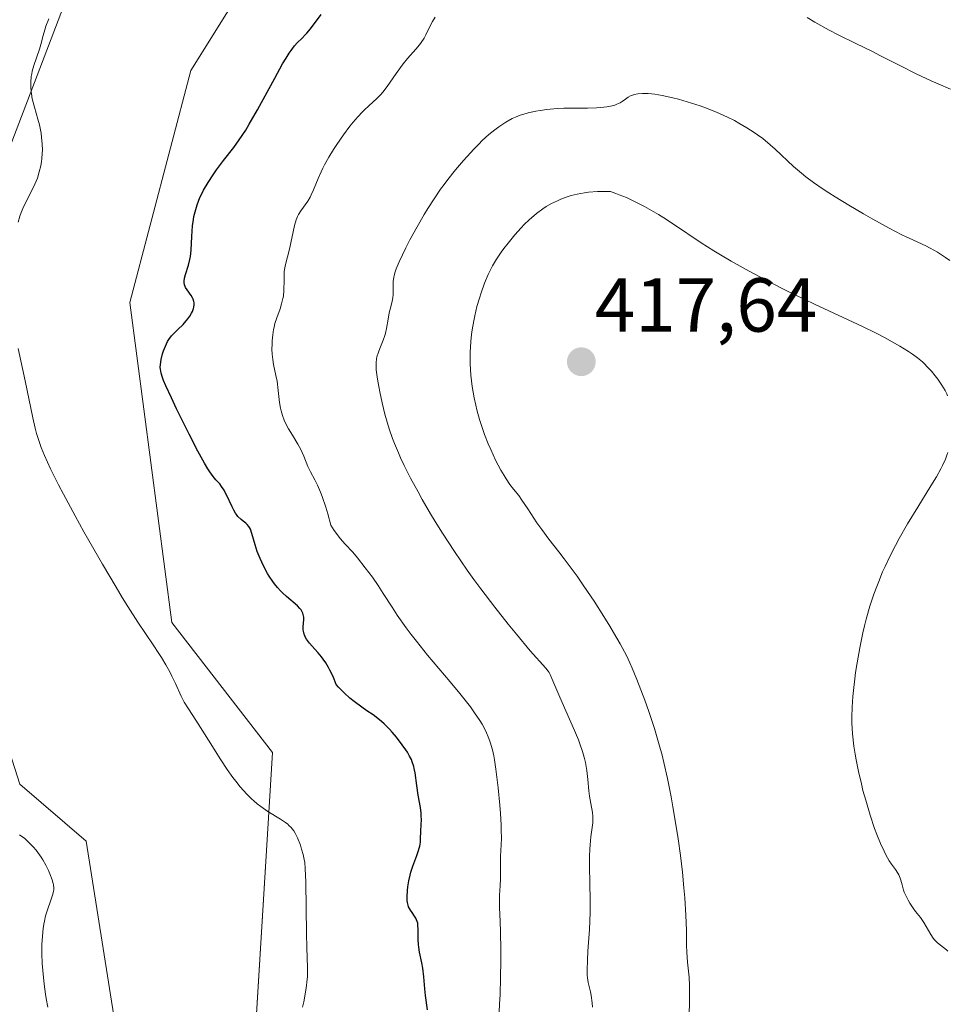
# Model space of a CAD drawing. Units: metres. Extents: x 629192 to 632681, y 4660219 to 4662596.
# Drawn here: x 629813 to 629935, y 4660877 to 4661006 of the extents above; entities that cross this region are included whole.
import ezdxf
from ezdxf.enums import TextEntityAlignment as Align

# ---------------------------------------------------------------- set-up
doc = ezdxf.new("R2010")
doc.units = ezdxf.units.M
doc.header["$MEASUREMENT"] = 0
for name, color, linetype, lineweight in [('Carátula', 7, 'Continuous', 5), ('Cultivos herbáceos CxS', 92, 'Continuous', 0), ('Curva de nivel maestra', 36, 'Continuous', 30), ('Curva de nivel normal', 36, 'Continuous', 0), ('Matorral CxS', 135, 'Continuous', 0), ('Punto de cota en terreno', 7, 'Continuous', 0), ('Rótulo de punto de cota en terreno', 19, 'Continuous', 0)]:
    doc.layers.add(name, color=color, linetype=linetype, lineweight=lineweight)
doc.styles.add('Arial', font='txt', dxfattribs={"height": 0.2})

# ---------------------------------------------------------------- blocks, each defined once
blk = doc.blocks.new('*U150')
at = {"layer": 'Matorral CxS', "color": 135, "linetype": 'Continuous', "lineweight": 0}
for points in [[(629821.8173, 4661015.2159, 395.5105), (629805.6241, 4660972.8477, 394.6093), (629803.1333, 4660936.7091, 393.5344), (629813.0983, 4660905.5551, 391.9114), (629821.8173, 4660898.0777, 392.6478), (629825.5531, 4660874.4005, 392.4399), (629818.0799, 4660848.2315, 392.0343), (629809.3609, 4660820.8165, 391.6853), (629799.3969, 4660807.1091, 391.1029), (629796.9061, 4660807.1091, 391.0229), (629787.3009, 4660838.1743, 390.2698), (629784.9635, 4660859.6811, 391.0913), (629767.6647, 4660885.3959, 392.0403), (629749.4309, 4660905.9681, 392.8526), (629717.1899, 4660924.2509, 393.9714), (629717.1899, 4660931.7271, 393.1456), (629723.4183, 4660945.4349, 393.5633), (629727.9241, 4660959.2679, 393.4338), (629717.1899, 4660976.5893, 394.7964), (629697.5343, 4660990.1263, 394.7272), (629672.7551, 4661005.0881, 395.2248), (629666.1237, 4661023.9443, 395.7701)], [(629862.9183, 4660697.4445, 404.2277), (629838.0077, 4660708.6603, 401.5133), (629820.5709, 4660727.3543, 398.3136), (629814.3427, 4660753.5229, 397.2549), (629816.8337, 4660774.7077, 396.1462), (629835.5167, 4660830.7835, 394.6939), (629842.9909, 4660856.9531, 395.1998), (629846.2111, 4660909.7051, 396.2934), (629833.0261, 4660926.7381, 395.6247), (629827.5097, 4660968.6151, 398.6832), (629835.5171, 4660999.0147, 398.0574), (629854.2003, 4661028.9217, 399.3435)]]:
    blk.add_polyline3d(points, dxfattribs=at)
blk = doc.blocks.new('*U192')
at = {"layer": 'Curva de nivel normal', "color": 36, "linetype": 'Continuous', "lineweight": 0}
for points in [[(629875.91, 4660875.68, 405), (629875.98, 4660876.81, 405), (629876.03, 4660877.96, 405), (629876.11, 4660880.25, 405), (629876.13, 4660882.46, 405), (629876.13, 4660883.83, 405), (629876.09, 4660886.2, 405), (629876.05, 4660887.56, 405), (629875.96, 4660889.42, 405), (629875.94, 4660890.41, 405), (629875.96, 4660891.03, 405), (629876.05, 4660892.25, 405), (629876.11, 4660893.17, 405), (629876.1, 4660896.08, 405), (629876.21, 4660898.46, 405), (629876.2, 4660899.57, 405), (629876.18, 4660900.22, 405), (629876.1, 4660901.71, 405), (629876.02, 4660902.81, 405), (629875.8, 4660905.09, 405), (629875.5, 4660907.51, 405), (629875.3, 4660908.73, 405), (629875.2, 4660909.28, 405), (629875.03, 4660910.04, 405), (629874.73, 4660911.07, 405), (629874.56, 4660911.55, 405), (629874.16, 4660912.49, 405), (629873.67, 4660913.42, 405), (629873.38, 4660913.9, 405), (629872.7, 4660914.92, 405), (629872.15, 4660915.68, 405), (629870.77, 4660917.41, 405), (629869.48, 4660918.95, 405), (629866.54, 4660922.45, 405), (629865.08, 4660924.27, 405), (629864.39, 4660925.17, 405), (629863.74, 4660926.04, 405), (629862.57, 4660927.7, 405), (629861.88, 4660928.73, 405), (629860.73, 4660930.51, 405), (629860.05, 4660931.57, 405), (629859.31, 4660932.65, 405), (629858.34, 4660933.89, 405), (629857.37, 4660935.21, 405), (629856.76, 4660935.92, 405), (629855.74, 4660936.97, 405), (629855.09, 4660937.73, 405), (629854.59, 4660938.4, 405), (629854.31, 4660938.79, 405), (629853.87, 4660939.47, 405), (629853.45, 4660940.96, 405), (629853.19, 4660941.82, 405), (629852.71, 4660943.23, 405), (629852.5, 4660943.8, 405), (629852.11, 4660944.73, 405), (629851.77, 4660945.43, 405), (629851.2, 4660946.46, 405), (629850.87, 4660947.15, 405), (629850.31, 4660948.49, 405), (629849.88, 4660949.45, 405), (629849.55, 4660950.07, 405), (629848.83, 4660951.26, 405), (629848.31, 4660952.11, 405), (629847.92, 4660952.85, 405), (629847.74, 4660953.23, 405), (629847.52, 4660953.82, 405), (629847.34, 4660954.46, 405), (629847.26, 4660954.8, 405), (629847.14, 4660955.54, 405), (629846.96, 4660957.13, 405), (629846.81, 4660958.32, 405), (629846.67, 4660959.08, 405), (629846.37, 4660960.5, 405), (629846.25, 4660961.19, 405), (629846.17, 4660961.87, 405), (629846.15, 4660962.54, 405), (629846.16, 4660963.2, 405), (629846.18, 4660963.62, 405), (629846.26, 4660964.4, 405), (629846.36, 4660965.08, 405), (629846.43, 4660965.4, 405), (629846.54, 4660965.87, 405), (629846.78, 4660966.63, 405), (629847.21, 4660967.81, 405), (629847.42, 4660968.46, 405), (629847.59, 4660969.14, 405), (629847.66, 4660969.48, 405), (629847.72, 4660970.19, 405), (629847.73, 4660971.6, 405), (629847.75, 4660972.29, 405), (629847.77, 4660972.63, 405), (629847.81, 4660972.96, 405), (629847.94, 4660973.61, 405), (629848.46, 4660975.6, 405), (629849.11, 4660978.72, 405), (629849.34, 4660979.47, 405), (629849.51, 4660979.89, 405), (629849.64, 4660980.15, 405), (629849.95, 4660980.64, 405), (629850.83, 4660981.92, 405), (629851.14, 4660982.45, 405), (629851.29, 4660982.74, 405), (629851.58, 4660983.38, 405), (629852.2, 4660984.89, 405), (629852.58, 4660985.75, 405), (629852.8, 4660986.21, 405), (629853.05, 4660986.68, 405), (629853.6, 4660987.66, 405), (629854.21, 4660988.65, 405), (629854.64, 4660989.31, 405), (629855.51, 4660990.58, 405), (629856.37, 4660991.73, 405), (629856.79, 4660992.25, 405), (629857.4, 4660992.97, 405), (629857.99, 4660993.6, 405), (629858.28, 4660993.88, 405), (629858.82, 4660994.39, 405), (629859.88, 4660995.33, 405), (629860.42, 4660995.89, 405), (629860.69, 4660996.2, 405), (629861.25, 4660996.94, 405), (629862.43, 4660998.63, 405), (629863.32, 4660999.87, 405), (629863.91, 4661000.59, 405), (629865.01, 4661001.82, 405), (629865.49, 4661002.39, 405), (629865.7, 4661002.68, 405), (629866.08, 4661003.27, 405), (629866.31, 4661003.68, 405), (629866.72, 4661004.5, 405), (629867.19, 4661005.42, 405), (629867.55, 4661006.02, 405)], [(629916.25, 4661005.96, 405), (629917.26, 4661005.36, 405), (629919.14, 4661004.31, 405), (629920.35, 4661003.68, 405), (629922.64, 4661002.56, 405), (629924.74, 4661001.53, 405), (629925.89, 4661000.95, 405), (629928.51, 4660999.62, 405), (629930.56, 4660998.6, 405), (629932.53, 4660997.67, 405), (629933.44, 4660997.26, 405), (629935.07, 4660996.59, 405)]]:
    blk.add_polyline3d(points, dxfattribs=at)
blk = doc.blocks.new('*U195')
at = {"layer": 'Curva de nivel normal', "color": 36, "linetype": 'Continuous', "lineweight": 0}
for points in [[(629900.83, 4660875.02, 415), (629900.86, 4660877.4, 415), (629900.85, 4660879.18, 415), (629900.79, 4660880.27, 415), (629900.6, 4660882.23, 415), (629900.49, 4660883.57, 415), (629900.45, 4660884.44, 415), (629900.44, 4660886.41, 415), (629900.38, 4660888.39, 415), (629900.23, 4660890.68, 415), (629900.12, 4660891.97, 415), (629899.92, 4660894.05, 415), (629899.67, 4660896.21, 415), (629899.37, 4660898.39, 415), (629899.04, 4660900.52, 415), (629898.68, 4660902.58, 415), (629898.44, 4660903.88, 415), (629897.95, 4660906.28, 415), (629897.49, 4660908.38, 415), (629897.26, 4660909.34, 415), (629896.89, 4660910.73, 415), (629896.27, 4660912.83, 415), (629895.53, 4660915.06, 415), (629895, 4660916.55, 415), (629893.96, 4660919.28, 415), (629893.34, 4660920.77, 415), (629893.04, 4660921.45, 415), (629892.58, 4660922.42, 415), (629891.78, 4660923.92, 415), (629890.91, 4660925.44, 415), (629890.43, 4660926.26, 415), (629889.64, 4660927.53, 415), (629888.36, 4660929.52, 415), (629887.01, 4660931.5, 415), (629886.12, 4660932.78, 415), (629884.45, 4660935.05, 415), (629883.72, 4660935.99, 415), (629882.42, 4660937.65, 415), (629881.5, 4660938.89, 415), (629880.87, 4660939.8, 415), (629879.66, 4660941.62, 415), (629878.89, 4660942.77, 415), (629878.48, 4660943.34, 415), (629877.8, 4660944.2, 415), (629877.32, 4660944.82, 415), (629876.84, 4660945.53, 415), (629876.57, 4660945.96, 415), (629876.14, 4660946.68, 415), (629875.45, 4660947.99, 415), (629874.81, 4660949.37, 415), (629874.48, 4660950.13, 415), (629874.01, 4660951.34, 415), (629873.55, 4660952.64, 415), (629873.34, 4660953.32, 415), (629873, 4660954.56, 415), (629872.84, 4660955.19, 415), (629872.63, 4660956.16, 415), (629872.37, 4660957.64, 415), (629872.2, 4660959.12, 415), (629872.14, 4660959.87, 415), (629872.11, 4660960.61, 415), (629872.12, 4660962.08, 415), (629872.21, 4660963.52, 415), (629872.31, 4660964.46, 415), (629872.4, 4660965.07, 415), (629872.6, 4660966.25, 415), (629872.72, 4660966.89, 415), (629873.01, 4660968.1, 415), (629873.33, 4660969.22, 415), (629873.55, 4660969.91, 415), (629874, 4660971.15, 415), (629874.48, 4660972.32, 415), (629874.82, 4660973.01, 415), (629875.05, 4660973.45, 415), (629875.58, 4660974.32, 415), (629876.19, 4660975.24, 415), (629876.53, 4660975.71, 415), (629877.08, 4660976.42, 415), (629877.96, 4660977.49, 415), (629878.79, 4660978.4, 415), (629879.21, 4660978.84, 415), (629879.86, 4660979.46, 415), (629880.81, 4660980.3, 415), (629881.64, 4660980.92, 415), (629882.07, 4660981.2, 415), (629882.77, 4660981.6, 415), (629883.54, 4660981.97, 415), (629883.98, 4660982.15, 415), (629884.84, 4660982.48, 415), (629885.33, 4660982.63, 415), (629886.15, 4660982.84, 415), (629887.09, 4660983, 415), (629887.62, 4660983.07, 415), (629888.8, 4660983.15, 415), (629889.45, 4660983.17, 415), (629890.52, 4660983.15, 415), (629891.19, 4660982.92, 415), (629891.65, 4660982.75, 415), (629892.59, 4660982.37, 415), (629894.01, 4660981.69, 415), (629894.96, 4660981.2, 415), (629895.59, 4660980.85, 415), (629896.81, 4660980.14, 415), (629897.48, 4660979.73, 415), (629898.76, 4660978.91, 415), (629902.4, 4660976.46, 415), (629904.05, 4660975.41, 415), (629904.91, 4660974.88, 415), (629906.3, 4660974.06, 415), (629908.69, 4660972.74, 415), (629911.48, 4660971.27, 415), (629913.45, 4660970.27, 415), (629917.22, 4660968.42, 415), (629923.52, 4660965.51, 415), (629925.3, 4660964.62, 415), (629926.42, 4660964.03, 415), (629928.43, 4660962.9, 415), (629929.55, 4660962.21, 415), (629930.05, 4660961.88, 415), (629930.74, 4660961.38, 415), (629931.37, 4660960.85, 415), (629931.68, 4660960.57, 415), (629931.97, 4660960.27, 415), (629932.54, 4660959.65, 415), (629933.06, 4660959.01, 415), (629933.37, 4660958.6, 415), (629933.91, 4660957.83, 415), (629934.35, 4660957.1, 415), (629934.56, 4660956.67, 415), (629934.67, 4660956.4, 415)], [(629934.69, 4660949, 415), (629934.58, 4660948.66, 415), (629934.38, 4660948.14, 415), (629934.01, 4660947.31, 415), (629933.78, 4660946.85, 415), (629933.21, 4660945.82, 415), (629932.48, 4660944.62, 415), (629930.75, 4660941.83, 415), (629929.41, 4660939.63, 415), (629928.33, 4660937.75, 415), (629927.83, 4660936.83, 415), (629927.13, 4660935.45, 415), (629926.47, 4660934.07, 415), (629926.16, 4660933.38, 415), (629925.64, 4660932.11, 415), (629925.38, 4660931.46, 415), (629925.02, 4660930.46, 415), (629924.5, 4660928.88, 415), (629924.02, 4660927.18, 415), (629923.79, 4660926.29, 415), (629923.57, 4660925.36, 415), (629923.17, 4660923.42, 415), (629922.82, 4660921.46, 415), (629922.62, 4660920.19, 415), (629922.5, 4660919.37, 415), (629922.32, 4660917.83, 415), (629922.24, 4660917.04, 415), (629922.15, 4660915.62, 415), (629922.12, 4660914.35, 415), (629922.13, 4660913.58, 415), (629922.22, 4660912.13, 415), (629922.39, 4660910.54, 415), (629922.55, 4660909.47, 415), (629922.68, 4660908.74, 415), (629922.99, 4660907.22, 415), (629923.37, 4660905.59, 415), (629923.58, 4660904.74, 415), (629923.94, 4660903.45, 415), (629924.53, 4660901.48, 415), (629925.11, 4660899.77, 415), (629925.41, 4660898.95, 415), (629925.87, 4660897.8, 415), (629926.34, 4660896.77, 415), (629926.57, 4660896.32, 415), (629927.02, 4660895.53, 415), (629927.31, 4660895.1, 415), (629927.83, 4660894.37, 415), (629928.14, 4660893.9, 415), (629928.27, 4660893.69, 415), (629928.46, 4660893.26, 415), (629928.55, 4660892.97, 415), (629928.7, 4660892.39, 415), (629928.91, 4660891.68, 415), (629929, 4660891.42, 415), (629929.23, 4660890.89, 415), (629929.51, 4660890.35, 415), (629929.71, 4660889.99, 415), (629930.14, 4660889.33, 415), (629930.47, 4660888.89, 415), (629931.11, 4660888.09, 415), (629931.57, 4660887.43, 415), (629931.86, 4660886.93, 415), (629932.46, 4660885.87, 415), (629932.79, 4660885.38, 415), (629932.96, 4660885.16, 415), (629933.35, 4660884.79, 415), (629934.15, 4660884.17, 415), (629934.54, 4660883.85, 415), (629934.72, 4660883.68, 415)]]:
    blk.add_polyline3d(points, dxfattribs=at)
blk = doc.blocks.new('*U205')
at = {"layer": 'Curva de nivel normal', "color": 36, "linetype": 'Continuous', "lineweight": 0}
for points in [[(629850.16, 4660876.35, 395), (629850.32, 4660877.07, 395), (629850.6, 4660878.56, 395), (629850.69, 4660879.21, 395), (629850.74, 4660879.62, 395), (629850.79, 4660880.38, 395), (629850.81, 4660881.49, 395), (629850.71, 4660884.18, 395), (629850.67, 4660886, 395), (629850.57, 4660892.74, 395), (629850.5, 4660894.52, 395), (629850.44, 4660895.29, 395), (629850.39, 4660895.68, 395), (629850.25, 4660896.34, 395), (629850.04, 4660897.06, 395), (629849.87, 4660897.55, 395), (629849.48, 4660898.52, 395), (629849.19, 4660899.14, 395), (629849, 4660899.43, 395), (629848.66, 4660899.87, 395), (629848.37, 4660900.16, 395), (629848.21, 4660900.31, 395), (629847.93, 4660900.53, 395), (629847.26, 4660900.97, 395), (629845.59, 4660901.99, 395), (629844.67, 4660902.62, 395), (629844.21, 4660902.98, 395), (629843.76, 4660903.37, 395), (629843.45, 4660903.65, 395), (629842.86, 4660904.24, 395), (629841.98, 4660905.23, 395), (629841.4, 4660905.94, 395), (629841.02, 4660906.44, 395), (629840.27, 4660907.5, 395), (629839.43, 4660908.76, 395), (629837.85, 4660911.3, 395), (629836.8, 4660913, 395), (629836.19, 4660913.94, 395), (629835.2, 4660915.42, 395), (629834.65, 4660916.28, 395), (629834.25, 4660917.06, 395), (629833.5, 4660918.74, 395), (629833.03, 4660919.72, 395), (629832.75, 4660920.27, 395), (629832.25, 4660921.17, 395), (629831.66, 4660922.15, 395), (629831.32, 4660922.68, 395), (629830.57, 4660923.82, 395), (629828.59, 4660926.77, 395), (629827.28, 4660928.81, 395), (629826.53, 4660930.02, 395), (629825.72, 4660931.36, 395), (629823.95, 4660934.35, 395), (629821.52, 4660938.61, 395), (629820.36, 4660940.68, 395), (629818.82, 4660943.52, 395), (629818.17, 4660944.76, 395), (629817.12, 4660946.87, 395), (629816.33, 4660948.62, 395), (629815.92, 4660949.65, 395), (629815.69, 4660950.28, 395), (629815.31, 4660951.5, 395), (629815.12, 4660952.18, 395), (629814.8, 4660953.55, 395), (629813.8, 4660958.39, 395), (629812.89, 4660962.61, 395)], [(629812.89, 4660979.16, 395), (629813.11, 4660979.96, 395), (629813.27, 4660980.42, 395), (629813.64, 4660981.25, 395), (629814.74, 4660983.37, 395), (629815.1, 4660984.14, 395), (629815.26, 4660984.53, 395), (629815.41, 4660984.93, 395), (629815.66, 4660985.73, 395), (629815.86, 4660986.55, 395), (629815.95, 4660987.09, 395), (629816, 4660987.46, 395), (629816.06, 4660988.19, 395), (629816.07, 4660988.6, 395), (629816.05, 4660989.43, 395), (629815.97, 4660990.25, 395), (629815.9, 4660990.8, 395), (629815.68, 4660991.88, 395), (629815.48, 4660992.66, 395), (629815.03, 4660994.2, 395), (629814.75, 4660995.32, 395), (629814.63, 4660995.97, 395), (629814.59, 4660996.29, 395), (629814.55, 4660996.77, 395), (629814.54, 4660997.5, 395), (629814.61, 4660998.22, 395), (629814.67, 4660998.58, 395), (629814.75, 4660998.95, 395), (629814.96, 4660999.68, 395), (629815.69, 4661001.79, 395), (629815.88, 4661002.43, 395), (629816.18, 4661003.6, 395), (629816.39, 4661004.35, 395), (629816.54, 4661004.81, 395), (629816.93, 4661005.77, 395)]]:
    blk.add_polyline3d(points, dxfattribs=at)
blk = doc.blocks.new('*U207')
at = {"layer": 'Curva de nivel normal', "color": 36, "linetype": 'Continuous', "lineweight": 0}
blk.add_polyline3d([(629934.94, 4660974.14, 410), (629934.38, 4660974.53, 410), (629933.33, 4660975.21, 410), (629932.38, 4660975.76, 410), (629931.8, 4660976.06, 410), (629930.78, 4660976.55, 410), (629930.12, 4660976.84, 410), (629929.22, 4660977.24, 410), (629928.68, 4660977.5, 410), (629927.01, 4660978.36, 410), (629924.86, 4660979.56, 410), (629923.63, 4660980.26, 410), (629921.73, 4660981.38, 410), (629919.92, 4660982.48, 410), (629919.1, 4660982.99, 410), (629918.36, 4660983.47, 410), (629917.11, 4660984.33, 410), (629916.09, 4660985.09, 410), (629915.51, 4660985.56, 410), (629914.49, 4660986.45, 410), (629912.08, 4660988.7, 410), (629911.43, 4660989.29, 410), (629910.45, 4660990.1, 410), (629909.78, 4660990.59, 410), (629909.32, 4660990.91, 410), (629908.35, 4660991.53, 410), (629907.3, 4660992.14, 410), (629906.73, 4660992.45, 410), (629905.84, 4660992.9, 410), (629904.38, 4660993.55, 410), (629902.97, 4660994.12, 410), (629902.24, 4660994.38, 410), (629901.11, 4660994.76, 410), (629899.42, 4660995.26, 410), (629898.68, 4660995.44, 410), (629897.27, 4660995.75, 410), (629896.3, 4660995.91, 410), (629895.43, 4660996, 410), (629895.05, 4660996.02, 410), (629894.7, 4660996.02, 410), (629894.09, 4660995.97, 410), (629893.59, 4660995.86, 410), (629893.3, 4660995.76, 410), (629893.13, 4660995.69, 410), (629892.82, 4660995.51, 410), (629892.49, 4660995.28, 410), (629892.04, 4660994.96, 410), (629891.78, 4660994.8, 410), (629891.32, 4660994.59, 410), (629891.05, 4660994.49, 410), (629890.74, 4660994.41, 410), (629890.04, 4660994.27, 410), (629889.24, 4660994.17, 410), (629888.67, 4660994.12, 410), (629887.5, 4660994.08, 410), (629886.17, 4660994.07, 410), (629884.4, 4660994.08, 410), (629883.51, 4660994.05, 410), (629882.17, 4660993.93, 410), (629881.3, 4660993.8, 410), (629880.74, 4660993.71, 410), (629879.7, 4660993.47, 410), (629879, 4660993.27, 410), (629878.67, 4660993.16, 410), (629878.04, 4660992.9, 410), (629877.62, 4660992.71, 410), (629876.78, 4660992.24, 410), (629875.86, 4660991.63, 410), (629875.36, 4660991.26, 410), (629874.57, 4660990.62, 410), (629873.7, 4660989.84, 410), (629873.24, 4660989.39, 410), (629872.6, 4660988.73, 410), (629872.15, 4660988.25, 410), (629871.24, 4660987.24, 410), (629870.2, 4660986.01, 410), (629869.2, 4660984.74, 410), (629868.71, 4660984.1, 410), (629868.25, 4660983.46, 410), (629867.38, 4660982.2, 410), (629866.58, 4660980.96, 410), (629866.08, 4660980.14, 410), (629865.16, 4660978.55, 410), (629864.23, 4660976.84, 410), (629863.68, 4660975.78, 410), (629862.82, 4660973.98, 410), (629862.44, 4660973.06, 410), (629862.3, 4660972.67, 410), (629862.15, 4660972.15, 410), (629862.1, 4660971.91, 410), (629862.04, 4660971.42, 410), (629862.01, 4660970.68, 410), (629862.01, 4660969.7, 410), (629861.98, 4660969.24, 410), (629861.95, 4660969.02, 410), (629861.86, 4660968.6, 410), (629861.62, 4660967.75, 410), (629861.5, 4660967.27, 410), (629861.36, 4660966.45, 410), (629861.16, 4660965.24, 410), (629861.02, 4660964.62, 410), (629860.93, 4660964.31, 410), (629860.72, 4660963.72, 410), (629860.28, 4660962.63, 410), (629860.09, 4660962.14, 410), (629859.9, 4660961.54, 410), (629859.84, 4660961.24, 410), (629859.79, 4660960.75, 410), (629859.79, 4660960.17, 410), (629859.82, 4660959.83, 410), (629859.97, 4660958.6, 410), (629860.14, 4660957.63, 410), (629860.27, 4660956.95, 410), (629860.58, 4660955.5, 410), (629860.94, 4660954.02, 410), (629861.15, 4660953.26, 410), (629861.52, 4660952.07, 410), (629861.96, 4660950.82, 410), (629862.21, 4660950.17, 410), (629862.72, 4660948.94, 410), (629863, 4660948.3, 410), (629863.48, 4660947.29, 410), (629864.31, 4660945.64, 410), (629865.29, 4660943.82, 410), (629865.85, 4660942.84, 410), (629866.94, 4660940.97, 410), (629867.54, 4660939.97, 410), (629868.5, 4660938.44, 410), (629870.05, 4660936.04, 410), (629871.73, 4660933.58, 410), (629872.61, 4660932.35, 410), (629873.52, 4660931.12, 410), (629875.34, 4660928.73, 410), (629877.11, 4660926.51, 410), (629878.19, 4660925.18, 410), (629880, 4660923.04, 410), (629882.03, 4660920.75, 410), (629882.33, 4660920.36, 410), (629882.45, 4660920.16, 410), (629882.58, 4660919.93, 410), (629882.83, 4660919.4, 410), (629883.87, 4660916.94, 410), (629884.66, 4660915.16, 410), (629885.79, 4660912.58, 410), (629886.29, 4660911.37, 410), (629886.5, 4660910.82, 410), (629886.84, 4660909.83, 410), (629887.1, 4660908.94, 410), (629887.24, 4660908.39, 410), (629887.42, 4660907.33, 410), (629887.55, 4660906.17, 410), (629887.67, 4660904.67, 410), (629887.75, 4660903.98, 410), (629887.92, 4660903.01, 410), (629888.13, 4660901.85, 410), (629888.19, 4660901.31, 410), (629888.2, 4660901.04, 410), (629888.17, 4660900.5, 410), (629887.94, 4660898.65, 410), (629887.85, 4660897.62, 410), (629887.81, 4660897.04, 410), (629887.77, 4660896.1, 410), (629887.76, 4660894.54, 410), (629887.8, 4660892.79, 410), (629887.85, 4660890.17, 410), (629887.84, 4660888.75, 410), (629887.74, 4660886.51, 410), (629887.55, 4660883.7, 410), (629887.48, 4660882.53, 410), (629887.44, 4660881.21, 410), (629887.45, 4660880.56, 410), (629887.48, 4660880.2, 410), (629887.58, 4660879.57, 410), (629887.87, 4660878.36, 410), (629887.96, 4660877.87, 410), (629888.09, 4660876.94, 410), (629888.15, 4660876.36, 410)], dxfattribs=at)
blk = doc.blocks.new('*U208')
at = {"layer": 'Curva de nivel normal', "color": 36, "linetype": 'Continuous', "lineweight": 0}
blk.add_polyline3d([(629813.09, 4660898.91, 390), (629813.4, 4660898.7, 390), (629813.71, 4660898.47, 390), (629814.31, 4660897.94, 390), (629814.88, 4660897.34, 390), (629815.24, 4660896.91, 390), (629815.47, 4660896.61, 390), (629815.9, 4660896, 390), (629816.12, 4660895.64, 390), (629816.52, 4660894.93, 390), (629816.87, 4660894.24, 390), (629817.06, 4660893.81, 390), (629817.35, 4660893.04, 390), (629817.49, 4660892.57, 390), (629817.53, 4660892.36, 390), (629817.56, 4660891.97, 390), (629817.55, 4660891.71, 390), (629817.52, 4660891.53, 390), (629817.42, 4660891.15, 390), (629817.16, 4660890.37, 390), (629816.72, 4660889.08, 390), (629816.5, 4660888.33, 390), (629816.34, 4660887.62, 390), (629816.27, 4660887.24, 390), (629816.17, 4660886.64, 390), (629816.07, 4660885.66, 390), (629816.01, 4660884.58, 390), (629816.01, 4660883.37, 390), (629816.06, 4660882.06, 390), (629816.12, 4660881.15, 390), (629816.3, 4660879.35, 390), (629816.48, 4660878.07, 390), (629816.58, 4660877.47, 390), (629816.8, 4660876.36, 390)], dxfattribs=at)
blk = doc.blocks.new('*U213')
at = {"layer": 'Curva de nivel maestra', "color": 36, "linetype": 'Continuous', "lineweight": 30}
blk.add_polyline3d([(629866.53, 4660876.01, 400), (629866.26, 4660877.88, 400), (629866.17, 4660878.74, 400), (629866.03, 4660880.34, 400), (629865.91, 4660881.44, 400), (629865.78, 4660882.16, 400), (629865.49, 4660883.54, 400), (629865.38, 4660884.22, 400), (629865.34, 4660884.56, 400), (629865.31, 4660885.23, 400), (629865.32, 4660886.51, 400), (629865.28, 4660887.08, 400), (629865.24, 4660887.34, 400), (629865.17, 4660887.58, 400), (629864.98, 4660888.02, 400), (629864.83, 4660888.27, 400), (629864.51, 4660888.74, 400), (629864.28, 4660889.06, 400), (629864.06, 4660889.48, 400), (629863.98, 4660889.7, 400), (629863.9, 4660890.08, 400), (629863.88, 4660890.3, 400), (629863.86, 4660890.81, 400), (629863.91, 4660891.65, 400), (629863.96, 4660892.12, 400), (629864.09, 4660892.88, 400), (629864.26, 4660893.66, 400), (629864.36, 4660894.05, 400), (629864.6, 4660894.81, 400), (629865.13, 4660896.22, 400), (629865.35, 4660896.86, 400), (629865.44, 4660897.16, 400), (629865.51, 4660897.44, 400), (629865.59, 4660897.96, 400), (629865.63, 4660898.45, 400), (629865.65, 4660899.36, 400), (629865.71, 4660900.31, 400), (629865.72, 4660900.84, 400), (629865.71, 4660901.44, 400), (629865.68, 4660901.77, 400), (629865.59, 4660902.49, 400), (629865.31, 4660904.13, 400), (629865.11, 4660905.4, 400), (629864.9, 4660907.05, 400), (629864.79, 4660907.61, 400), (629864.72, 4660907.89, 400), (629864.53, 4660908.48, 400), (629864.41, 4660908.78, 400), (629864.18, 4660909.24, 400), (629863.91, 4660909.73, 400), (629863.7, 4660910.06, 400), (629863.23, 4660910.73, 400), (629862.45, 4660911.73, 400), (629861.9, 4660912.35, 400), (629861.54, 4660912.74, 400), (629860.84, 4660913.44, 400), (629860.48, 4660913.76, 400), (629859.82, 4660914.31, 400), (629859.41, 4660914.62, 400), (629858.58, 4660915.18, 400), (629857.91, 4660915.64, 400), (629856.9, 4660916.4, 400), (629856.37, 4660916.83, 400), (629855.6, 4660917.52, 400), (629854.88, 4660918.25, 400), (629854.56, 4660918.62, 400), (629854.29, 4660919.32, 400), (629854.11, 4660919.74, 400), (629853.75, 4660920.5, 400), (629853.57, 4660920.83, 400), (629853.21, 4660921.43, 400), (629852.86, 4660921.94, 400), (629852.64, 4660922.24, 400), (629852.21, 4660922.76, 400), (629851.78, 4660923.25, 400), (629851.07, 4660924.03, 400), (629850.68, 4660924.54, 400), (629850.51, 4660924.83, 400), (629850.44, 4660924.98, 400), (629850.35, 4660925.21, 400), (629850.27, 4660925.58, 400), (629850.25, 4660925.77, 400), (629850.25, 4660926.18, 400), (629850.33, 4660927.11, 400), (629850.32, 4660927.44, 400), (629850.3, 4660927.61, 400), (629850.2, 4660927.95, 400), (629850.12, 4660928.13, 400), (629849.96, 4660928.39, 400), (629849.82, 4660928.57, 400), (629849.48, 4660928.92, 400), (629848.07, 4660930.14, 400), (629847.54, 4660930.62, 400), (629847.28, 4660930.89, 400), (629846.88, 4660931.32, 400), (629846.5, 4660931.78, 400), (629846.26, 4660932.11, 400), (629845.8, 4660932.8, 400), (629845.58, 4660933.16, 400), (629845.17, 4660933.89, 400), (629844.81, 4660934.62, 400), (629844.59, 4660935.1, 400), (629844.23, 4660936.01, 400), (629843.93, 4660936.92, 400), (629843.53, 4660938.39, 400), (629843.33, 4660938.94, 400), (629843.2, 4660939.17, 400), (629843.11, 4660939.31, 400), (629842.89, 4660939.56, 400), (629842.73, 4660939.72, 400), (629842.38, 4660940.01, 400), (629842.1, 4660940.23, 400), (629841.7, 4660940.62, 400), (629841.5, 4660940.86, 400), (629841.38, 4660941.04, 400), (629841.15, 4660941.43, 400), (629840.93, 4660941.86, 400), (629840.2, 4660943.46, 400), (629840.04, 4660943.77, 400), (629839.88, 4660944.05, 400), (629839.53, 4660944.56, 400), (629839.3, 4660944.87, 400), (629838.81, 4660945.43, 400), (629838.46, 4660945.85, 400), (629837.99, 4660946.48, 400), (629837.74, 4660946.87, 400), (629837.31, 4660947.6, 400), (629836.45, 4660949.18, 400), (629835.3, 4660951.41, 400), (629833.66, 4660954.71, 400), (629832.97, 4660956.14, 400), (629832.25, 4660957.71, 400), (629831.94, 4660958.43, 400), (629831.8, 4660958.81, 400), (629831.62, 4660959.4, 400), (629831.53, 4660959.89, 400), (629831.52, 4660960.13, 400), (629831.53, 4660960.5, 400), (629831.64, 4660961.17, 400), (629831.83, 4660961.91, 400), (629831.95, 4660962.31, 400), (629832.19, 4660962.92, 400), (629832.47, 4660963.51, 400), (629832.63, 4660963.78, 400), (629832.99, 4660964.26, 400), (629833.26, 4660964.55, 400), (629833.83, 4660965.1, 400), (629834.52, 4660965.77, 400), (629834.93, 4660966.23, 400), (629835.12, 4660966.48, 400), (629835.39, 4660966.86, 400), (629835.62, 4660967.26, 400), (629835.72, 4660967.46, 400), (629835.87, 4660967.85, 400), (629835.92, 4660968.04, 400), (629835.96, 4660968.32, 400), (629835.95, 4660968.59, 400), (629835.92, 4660968.76, 400), (629835.82, 4660969.09, 400), (629835.75, 4660969.25, 400), (629835.58, 4660969.54, 400), (629835.03, 4660970.31, 400), (629834.84, 4660970.59, 400), (629834.77, 4660970.73, 400), (629834.7, 4660970.93, 400), (629834.64, 4660971.25, 400), (629834.64, 4660971.42, 400), (629834.71, 4660971.82, 400), (629834.84, 4660972.31, 400), (629835.22, 4660973.53, 400), (629835.4, 4660974.26, 400), (629835.46, 4660974.66, 400), (629835.56, 4660975.49, 400), (629835.65, 4660977.29, 400), (629835.74, 4660978.69, 400), (629835.85, 4660979.5, 400), (629835.93, 4660979.91, 400), (629836.07, 4660980.52, 400), (629836.35, 4660981.44, 400), (629836.72, 4660982.39, 400), (629836.95, 4660982.87, 400), (629837.2, 4660983.36, 400), (629837.78, 4660984.36, 400), (629838.43, 4660985.35, 400), (629838.88, 4660986, 400), (629839.8, 4660987.21, 400), (629841.14, 4660988.92, 400), (629841.87, 4660989.93, 400), (629842.71, 4660991.22, 400), (629843.18, 4660992, 400), (629844.24, 4660993.86, 400), (629846.51, 4660998.02, 400), (629847.55, 4660999.87, 400), (629848.01, 4661000.65, 400), (629848.42, 4661001.29, 400), (629848.67, 4661001.65, 400), (629849.1, 4661002.23, 400), (629849.47, 4661002.66, 400), (629850.09, 4661003.27, 400), (629850.52, 4661003.68, 400), (629850.74, 4661003.92, 400), (629851.19, 4661004.48, 400), (629852.58, 4661006.36, 400)], dxfattribs=at)
blk = doc.blocks.new('5PATER')
at = {"layer": 'Carátula', "linetype": 'Continuous', "lineweight": 5}
h = blk.add_hatch(color=250, dxfattribs=at)
edge = h.paths.add_edge_path()
edge.add_ellipse((0, 0.01), major_axis=(-1.33, -1.34), ratio=0.999422, start_angle=0, end_angle=360)

msp = doc.modelspace()

# ---------------------------------------------------------------- linework, layer by layer
at = {"layer": 'Cultivos herbáceos CxS', "color": 92, "linetype": 'Continuous', "lineweight": 0}
for points in [[(629854.2, 4661028.92, 399.34), (629835.52, 4660999.01, 398.06), (629827.51, 4660968.62, 398.68), (629833.03, 4660926.74, 395.62), (629846.21, 4660909.71, 396.29), (629842.99, 4660856.95, 395.2), (629835.52, 4660830.78, 394.69), (629816.83, 4660774.71, 396.15), (629814.34, 4660753.52, 397.25), (629820.57, 4660727.35, 398.31), (629838.01, 4660708.66, 401.51), (629862.92, 4660697.44, 404.23)], [(629862.92, 4660697.44, 404.23), (629838.01, 4660708.66, 401.51), (629820.57, 4660727.35, 398.31), (629814.34, 4660753.52, 397.25), (629816.83, 4660774.71, 396.15), (629835.52, 4660830.78, 394.69), (629842.99, 4660856.95, 395.2), (629846.21, 4660909.71, 396.29), (629833.03, 4660926.74, 395.62), (629827.51, 4660968.62, 398.68), (629835.52, 4660999.01, 398.06), (629854.2, 4661028.92, 399.34)], [(629666.12, 4661023.94, 395.77), (629672.76, 4661005.09, 395.22), (629697.53, 4660990.13, 394.73), (629717.19, 4660976.59, 394.8), (629727.92, 4660959.27, 393.43), (629723.42, 4660945.43, 393.56), (629717.19, 4660931.73, 393.15), (629717.19, 4660924.25, 393.97), (629749.43, 4660905.97, 392.85), (629767.66, 4660885.4, 392.04), (629784.96, 4660859.68, 391.09), (629787.3, 4660838.17, 390.27), (629796.91, 4660807.11, 391.02), (629799.4, 4660807.11, 391.1), (629809.36, 4660820.82, 391.69), (629818.08, 4660848.23, 392.03), (629825.55, 4660874.4, 392.44), (629821.82, 4660898.08, 392.65), (629813.1, 4660905.56, 391.91), (629803.13, 4660936.71, 393.53), (629805.62, 4660972.85, 394.61), (629821.82, 4661015.22, 395.51)], [(629821.82, 4661015.22, 395.51), (629805.62, 4660972.85, 394.61), (629803.13, 4660936.71, 393.53), (629813.1, 4660905.56, 391.91), (629821.82, 4660898.08, 392.65), (629825.55, 4660874.4, 392.44), (629818.08, 4660848.23, 392.03), (629809.36, 4660820.82, 391.69), (629799.4, 4660807.11, 391.1), (629796.91, 4660807.11, 391.02), (629787.3, 4660838.17, 390.27), (629784.96, 4660859.68, 391.09), (629767.66, 4660885.4, 392.04), (629749.43, 4660905.97, 392.85), (629717.19, 4660924.25, 393.97), (629717.19, 4660931.73, 393.15), (629723.42, 4660945.43, 393.56), (629727.92, 4660959.27, 393.43), (629717.19, 4660976.59, 394.8), (629697.53, 4660990.13, 394.73), (629672.76, 4661005.09, 395.22), (629666.12, 4661023.94, 395.77)]]:
    msp.add_polyline3d(points, dxfattribs=at)
at = {"layer": 'Matorral CxS', "color": 135, "linetype": 'Continuous', "lineweight": 0}
for points in [[(629862.92, 4660697.44, 404.23), (629838.01, 4660708.66, 401.51), (629820.57, 4660727.35, 398.31), (629814.34, 4660753.52, 397.25), (629816.83, 4660774.71, 396.15), (629835.52, 4660830.78, 394.69), (629842.99, 4660856.95, 395.2), (629846.21, 4660909.71, 396.29), (629833.03, 4660926.74, 395.62), (629827.51, 4660968.62, 398.68), (629835.52, 4660999.01, 398.06), (629854.2, 4661028.92, 399.34)], [(629821.82, 4661015.22, 395.51), (629805.62, 4660972.85, 394.61), (629803.13, 4660936.71, 393.53), (629813.1, 4660905.56, 391.91), (629821.82, 4660898.08, 392.65), (629825.55, 4660874.4, 392.44), (629818.08, 4660848.23, 392.03), (629809.36, 4660820.82, 391.69), (629799.4, 4660807.11, 391.1), (629796.91, 4660807.11, 391.02), (629787.3, 4660838.17, 390.27), (629784.96, 4660859.68, 391.09), (629767.66, 4660885.4, 392.04), (629749.43, 4660905.97, 392.85), (629717.19, 4660924.25, 393.97), (629717.19, 4660931.73, 393.15), (629723.42, 4660945.43, 393.56), (629727.92, 4660959.27, 393.43), (629717.19, 4660976.59, 394.8), (629697.53, 4660990.13, 394.73), (629672.76, 4661005.09, 395.22), (629666.12, 4661023.94, 395.77)]]:
    msp.add_polyline3d(points, dxfattribs=at)

# ---------------------------------------------------------------- block references
at = {"layer": 'Curva de nivel maestra', "color": 36, "linetype": 'Continuous', "lineweight": 30}
msp.add_blockref('*U213', (0, 0), dxfattribs=at)
at = {"layer": 'Curva de nivel normal', "color": 36, "linetype": 'Continuous', "lineweight": 0}
for name in ['*U192', '*U205', '*U208', '*U207', '*U195']:
    msp.add_blockref(name, (0, 0), dxfattribs=at)
at = {"layer": 'Matorral CxS', "color": 135, "linetype": 'Continuous', "lineweight": 0}
msp.add_blockref('*U150', (0, 0), dxfattribs=at)
at = {"layer": 'Punto de cota en terreno', "linetype": 'Continuous', "lineweight": 0}
msp.add_blockref('5PATER', (629886.68, 4660960.87, 417.64), dxfattribs=at)

# ---------------------------------------------------------------- texts
at = {"layer": 'Rótulo de punto de cota en terreno', "color": 19, "linetype": 'Continuous', "lineweight": 0, "style": 'Arial'}
msp.add_text('417,64', height=7, dxfattribs=at).set_placement((629888.44, 4660962.63), align=Align.BOTTOM_LEFT)

doc.saveas('drawing.dxf')
